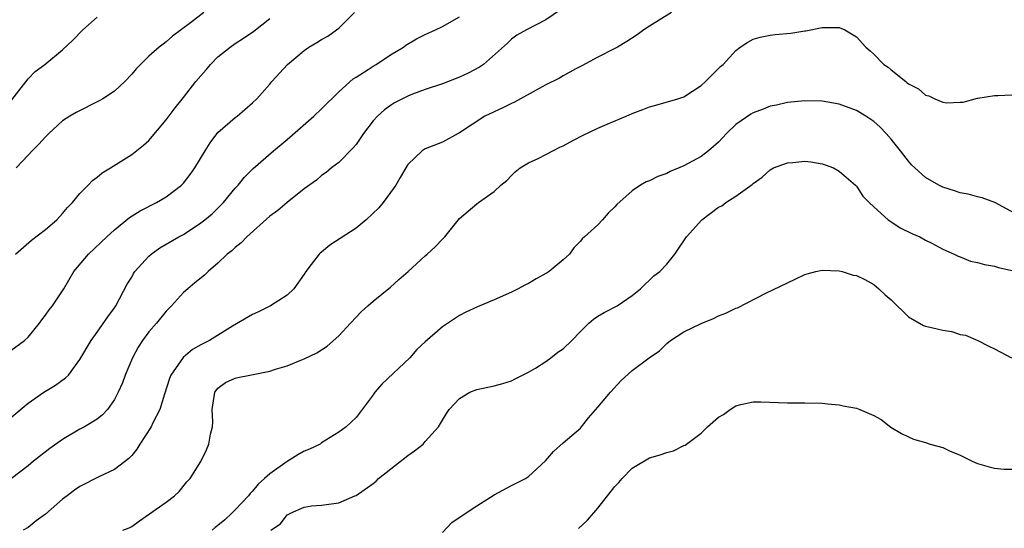
# Model space of a CAD drawing. Units: inches. Extents: x 2589000 to 2592000, y 1524000 to 1527000.
# Drawn here: x 2589150 to 2589264, y 1526257 to 1526316 of the extents above; entities that cross this region are included whole.
import ezdxf

# ---------------------------------------------------------------- set-up
doc = ezdxf.new("R2010")
doc.units = ezdxf.units.IN
doc.header["$MEASUREMENT"] = 0
doc.layers.add('LD25891524_2ft', color=102, linetype='Continuous')

msp = doc.modelspace()

# ---------------------------------------------------------------- linework, layer by layer
at = {"layer": 'LD25891524_2ft'}
for points, elevation in [([(2589149, 1526277.85), (2589150.59, 1526279), (2589151, 1526279.4), (2589152.31, 1526281), (2589152.59, 1526281.41), (2589153, 1526281.92), (2589153.44, 1526282.56), (2589153.81, 1526283), (2589155.15, 1526285), (2589156.31, 1526287), (2589157.98, 1526289), (2589160.11, 1526291), (2589161, 1526291.82), (2589162.74, 1526293.26), (2589163.97, 1526294.03), (2589165.87, 1526295), (2589167, 1526295.66), (2589168.79, 1526297), (2589169, 1526297.23), (2589169.77, 1526298.23), (2589170.33, 1526299), (2589171.53, 1526301), (2589172.09, 1526301.91), (2589173, 1526303.09), (2589175, 1526304.84), (2589175.22, 1526305), (2589177, 1526306.53), (2589177.52, 1526307), (2589179, 1526308.71), (2589179.23, 1526309), (2589181.06, 1526311), (2589183, 1526312.62), (2589183.52, 1526313), (2589184.45, 1526313.55), (2589185, 1526313.9), (2589185.73, 1526314.27), (2589186.74, 1526315), (2589187, 1526315.21), (2589188.83, 1526317)], 7826), ([(2589212.68, 1526317.32), (2589211, 1526316.18), (2589208.74, 1526315), (2589207.62, 1526314.38), (2589207, 1526313.93), (2589206.54, 1526313.46), (2589203.76, 1526311), (2589203.31, 1526310.69), (2589202, 1526310), (2589201, 1526309.52), (2589199, 1526308.75), (2589197, 1526308.09), (2589195.55, 1526307.55), (2589195, 1526307.33), (2589193.47, 1526306.53), (2589193, 1526306.24), (2589192.28, 1526305.72), (2589191.49, 1526305), (2589191, 1526304.45), (2589189.88, 1526303), (2589189, 1526301.72), (2589188.68, 1526301.32), (2589187, 1526299.62), (2589186.17, 1526299), (2589185.53, 1526298.47), (2589185, 1526298.11), (2589184.41, 1526297.59), (2589183, 1526296.57), (2589181, 1526294.99), (2589179.92, 1526294.08), (2589179, 1526293.39), (2589176.34, 1526291), (2589175.68, 1526290.32), (2589175, 1526289.78), (2589174.59, 1526289.41), (2589174.06, 1526289), (2589173, 1526287.95), (2589171.87, 1526287), (2589171.43, 1526286.57), (2589170.33, 1526285.67), (2589169.49, 1526285), (2589169, 1526284.57), (2589167.6, 1526283), (2589167, 1526282.4), (2589165.89, 1526281), (2589165, 1526280), (2589164.25, 1526279), (2589163.77, 1526278.23), (2589163.08, 1526277), (2589162.25, 1526275), (2589161.92, 1526274.08), (2589161.45, 1526273), (2589161, 1526272.15), (2589160.18, 1526271), (2589159.62, 1526270.38), (2589159, 1526269.9), (2589157.53, 1526269), (2589157, 1526268.71), (2589155, 1526267.52), (2589153.53, 1526266.47), (2589151.64, 1526265), (2589151, 1526264.47), (2589149.09, 1526263)], 7830), ([(2589171.36, 1526317), (2589169.81, 1526315.81), (2589167.73, 1526314.27), (2589167, 1526313.6), (2589166.64, 1526313.36), (2589166.2, 1526313), (2589165, 1526311.96), (2589164.03, 1526311), (2589163.52, 1526310.48), (2589163, 1526309.86), (2589162.21, 1526309), (2589161, 1526307.89), (2589159.65, 1526307), (2589159.24, 1526306.76), (2589156.57, 1526305.43), (2589155.85, 1526305), (2589155, 1526304.44), (2589153.41, 1526303), (2589153, 1526302.6), (2589152.23, 1526301.77), (2589151.48, 1526301), (2589151, 1526300.47), (2589149.62, 1526299)], 7822), ([(2589225.56, 1526317), (2589223, 1526315.44), (2589222.34, 1526315), (2589221.56, 1526314.44), (2589220.36, 1526313.64), (2589219.3, 1526313), (2589219, 1526312.83), (2589217, 1526311.82), (2589215.17, 1526310.83), (2589214.47, 1526310.47), (2589213, 1526309.67), (2589212.58, 1526309.42), (2589211, 1526308.64), (2589210.22, 1526308.22), (2589207.38, 1526306.62), (2589207, 1526306.46), (2589206.02, 1526305.98), (2589205, 1526305.52), (2589203.94, 1526305), (2589201, 1526303.07), (2589200.83, 1526303), (2589199, 1526302), (2589197, 1526301.21), (2589196.68, 1526301), (2589195, 1526299.38), (2589194.78, 1526299), (2589194.1, 1526297.9), (2589193.6, 1526297), (2589193, 1526296.14), (2589192.16, 1526295), (2589191.64, 1526294.36), (2589190.19, 1526293), (2589189, 1526292.03), (2589185.96, 1526290.04), (2589185, 1526289.25), (2589184.86, 1526289.14), (2589184.71, 1526289), (2589183.81, 1526287.81), (2589183.18, 1526287), (2589183, 1526286.7), (2589181.78, 1526285), (2589181, 1526284.27), (2589179.1, 1526283), (2589177.68, 1526282.32), (2589177, 1526282.03), (2589174.67, 1526280.67), (2589172, 1526279), (2589171, 1526278.49), (2589170.06, 1526277.94), (2589168.97, 1526277.03), (2589167.55, 1526275), (2589167.39, 1526274.61), (2589166.79, 1526272.79), (2589166.25, 1526271), (2589165.47, 1526269.47), (2589165.25, 1526269), (2589163.96, 1526267), (2589163.61, 1526266.39), (2589163, 1526265.66), (2589162.68, 1526265.32), (2589161, 1526264.06), (2589159.2, 1526263.2), (2589157, 1526262.08), (2589156.36, 1526261.64), (2589155.53, 1526261), (2589155, 1526260.62), (2589153, 1526258.88), (2589151.92, 1526258.08), (2589151, 1526257.33), (2589150.43, 1526257)], 7832), ([(2589148.42, 1526269.58), (2589151, 1526271.75), (2589152.81, 1526273), (2589154.16, 1526273.84), (2589155.33, 1526274.67), (2589155.66, 1526275), (2589157, 1526276.8), (2589158.29, 1526279), (2589159, 1526279.95), (2589160.25, 1526281.75), (2589161, 1526282.78), (2589161.15, 1526283), (2589162.49, 1526285.51), (2589163, 1526286.35), (2589163.23, 1526286.77), (2589163.38, 1526287), (2589165, 1526288.79), (2589165.25, 1526289), (2589166.27, 1526289.73), (2589168.45, 1526291), (2589169, 1526291.3), (2589171, 1526292.62), (2589171.48, 1526293), (2589172.31, 1526293.69), (2589173.65, 1526295), (2589175, 1526296.64), (2589175.34, 1526297), (2589176.09, 1526297.91), (2589177.08, 1526298.92), (2589179.44, 1526301), (2589181, 1526302.3), (2589184.12, 1526305), (2589185, 1526305.84), (2589187, 1526307.83), (2589188.66, 1526309.34), (2589189, 1526309.53), (2589190.41, 1526310.41), (2589191, 1526310.8), (2589191.34, 1526311), (2589193, 1526312.1), (2589194.49, 1526313), (2589194.77, 1526313.23), (2589196.02, 1526313.98), (2589197, 1526314.47), (2589198.22, 1526315), (2589199, 1526315.39), (2589201, 1526316.52)], 7828), ([(2589149.11, 1526306.89), (2589151, 1526309.31), (2589151.83, 1526310.17), (2589152.95, 1526311), (2589155, 1526312.67), (2589156.2, 1526313.8), (2589157.35, 1526315), (2589159, 1526316.47)], 7820), ([(2589149.54, 1526289), (2589151.39, 1526290.61), (2589153, 1526291.88), (2589154.33, 1526293), (2589155, 1526293.73), (2589155.57, 1526294.43), (2589156.15, 1526295), (2589157, 1526296.05), (2589157.96, 1526297), (2589158.47, 1526297.53), (2589159, 1526297.93), (2589159.57, 1526298.43), (2589160.56, 1526299), (2589163, 1526300.55), (2589164.37, 1526301.63), (2589165, 1526302.18), (2589167, 1526304.56), (2589168.03, 1526305.97), (2589169, 1526307.16), (2589170.44, 1526309), (2589171, 1526309.67), (2589171.62, 1526310.38), (2589172.12, 1526311), (2589173, 1526311.86), (2589174.41, 1526313), (2589175, 1526313.41), (2589175.97, 1526314.03), (2589177.14, 1526314.86), (2589179, 1526316.31)], 7824), ([(2589161.99, 1526257), (2589162.71, 1526257.29), (2589163, 1526257.46), (2589163.92, 1526258.08), (2589167, 1526260.28), (2589167.95, 1526261), (2589168.51, 1526261.49), (2589169.4, 1526262.6), (2589169.77, 1526263), (2589171, 1526264.96), (2589171.68, 1526266.32), (2589171.95, 1526267), (2589172.13, 1526268.13), (2589172.37, 1526269), (2589172.42, 1526269.58), (2589172.34, 1526271), (2589172.62, 1526273), (2589172.78, 1526273.22), (2589173, 1526273.46), (2589173.88, 1526274.12), (2589175, 1526274.62), (2589175.29, 1526274.71), (2589176.69, 1526275), (2589179, 1526275.45), (2589179.68, 1526275.69), (2589181, 1526276.05), (2589182.8, 1526276.8), (2589183, 1526276.87), (2589184.44, 1526277.56), (2589185.67, 1526278.33), (2589187, 1526279.55), (2589188.36, 1526281), (2589189, 1526281.72), (2589189.64, 1526282.36), (2589190.36, 1526283), (2589191, 1526283.54), (2589193, 1526285.19), (2589193.95, 1526286.05), (2589195.04, 1526287), (2589197, 1526288.8), (2589197.25, 1526289), (2589198.16, 1526289.84), (2589199, 1526290.76), (2589199.27, 1526291), (2589201, 1526293.14), (2589202.01, 1526293.99), (2589203, 1526294.85), (2589203.19, 1526295), (2589205, 1526296.27), (2589205.76, 1526297), (2589206.46, 1526297.54), (2589207, 1526298.14), (2589207.45, 1526298.55), (2589208.03, 1526299), (2589209, 1526299.59), (2589210.1, 1526300.1), (2589211, 1526300.55), (2589211.8, 1526301), (2589212.6, 1526301.4), (2589213, 1526301.57), (2589214.21, 1526302.21), (2589215.23, 1526302.77), (2589217, 1526303.62), (2589218.09, 1526304.09), (2589220.29, 1526305), (2589221, 1526305.32), (2589222.24, 1526305.76), (2589223, 1526306.08), (2589223.74, 1526306.26), (2589226.3, 1526307), (2589227, 1526307.23), (2589229, 1526308.56), (2589229.49, 1526309), (2589231.25, 1526310.75), (2589231.54, 1526311), (2589233, 1526312.59), (2589233.53, 1526313), (2589234.41, 1526313.59), (2589235, 1526313.92), (2589235.84, 1526314.16), (2589237, 1526314.39), (2589237.55, 1526314.45), (2589239.38, 1526314.62), (2589241, 1526314.88), (2589241.12, 1526314.88), (2589243, 1526315.29), (2589245, 1526315.28), (2589245.64, 1526315), (2589247, 1526314.19), (2589248.06, 1526313), (2589248.58, 1526312.58), (2589249, 1526312.2), (2589250.17, 1526311), (2589250.66, 1526310.66), (2589251, 1526310.36), (2589252.69, 1526309), (2589252.88, 1526308.88), (2589253, 1526308.76), (2589254.16, 1526308.16), (2589255, 1526307.42), (2589255.36, 1526307.36), (2589256.08, 1526307), (2589257, 1526306.62), (2589257.44, 1526306.56), (2589259, 1526306.61), (2589259.36, 1526306.64), (2589261, 1526307.07), (2589261.07, 1526307.07), (2589263, 1526307.41), (2589263.38, 1526307.38), (2589265, 1526307.47)], 7834), ([(2589266.73, 1526293), (2589263.01, 1526295.01), (2589261.54, 1526295.54), (2589261, 1526295.64), (2589259.94, 1526295.94), (2589259, 1526296.1), (2589258.35, 1526296.35), (2589257, 1526296.78), (2589256.53, 1526297), (2589255, 1526297.89), (2589253.74, 1526299), (2589253.37, 1526299.37), (2589253, 1526299.77), (2589252.46, 1526300.46), (2589252.08, 1526301), (2589251, 1526302.34), (2589250.44, 1526303), (2589249.72, 1526303.72), (2589249, 1526304.38), (2589248.09, 1526305), (2589247, 1526305.66), (2589245, 1526306.39), (2589243, 1526306.73), (2589241, 1526306.77), (2589239, 1526306.59), (2589237.72, 1526306.28), (2589237, 1526306.15), (2589236.19, 1526305.81), (2589235, 1526305.37), (2589234.76, 1526305.24), (2589233, 1526304.02), (2589231.92, 1526303), (2589231.49, 1526302.51), (2589231, 1526302), (2589229.84, 1526301), (2589229, 1526300.34), (2589227, 1526299.24), (2589225.41, 1526298.59), (2589225, 1526298.36), (2589223.98, 1526298.02), (2589223, 1526297.49), (2589222.63, 1526297.37), (2589221.98, 1526297), (2589221, 1526296.36), (2589219.22, 1526294.78), (2589219, 1526294.5), (2589218.23, 1526293.77), (2589217.57, 1526293), (2589217, 1526292.42), (2589215.48, 1526291), (2589215.22, 1526290.78), (2589215, 1526290.51), (2589214.25, 1526289.75), (2589213.74, 1526289), (2589213, 1526288.34), (2589211.37, 1526287), (2589211.15, 1526286.85), (2589211, 1526286.75), (2589209.87, 1526286.13), (2589209, 1526285.62), (2589208.57, 1526285.43), (2589207.79, 1526285), (2589207, 1526284.6), (2589205, 1526283.7), (2589203.08, 1526282.92), (2589201.73, 1526282.27), (2589201, 1526281.9), (2589199, 1526280.58), (2589197, 1526278.83), (2589196.06, 1526277.94), (2589195.23, 1526277), (2589192.01, 1526273.99), (2589191.18, 1526273), (2589191, 1526272.72), (2589189.71, 1526271), (2589189, 1526270.09), (2589188.45, 1526269.55), (2589187.87, 1526269), (2589187, 1526268.36), (2589185, 1526267.12), (2589184.84, 1526267), (2589183.61, 1526266.39), (2589183, 1526266.16), (2589182.24, 1526265.76), (2589181, 1526264.98), (2589179, 1526263.56), (2589178.41, 1526263), (2589177.67, 1526262.33), (2589177, 1526261.52), (2589176.72, 1526261.28), (2589176.53, 1526261), (2589175, 1526259.37), (2589174.62, 1526259), (2589173.78, 1526258.22), (2589173, 1526257.55), (2589172.69, 1526257.31), (2589172.33, 1526257)], 7836), ([(2589179.12, 1526257), (2589180.23, 1526257.77), (2589181, 1526258.81), (2589181.15, 1526258.85), (2589181.39, 1526259), (2589183, 1526259.68), (2589183.82, 1526259.82), (2589185, 1526259.91), (2589187, 1526260.19), (2589188.86, 1526261), (2589189, 1526261.05), (2589191, 1526262.42), (2589191.32, 1526262.68), (2589191.62, 1526263), (2589195, 1526265.68), (2589195.79, 1526266.21), (2589196.77, 1526267), (2589197, 1526267.28), (2589198.56, 1526269), (2589199, 1526269.76), (2589199.47, 1526270.53), (2589199.78, 1526271), (2589201, 1526272.28), (2589202.2, 1526273), (2589203, 1526273.33), (2589205, 1526273.75), (2589206, 1526274), (2589207, 1526274.32), (2589207.44, 1526274.56), (2589209, 1526275.34), (2589209.79, 1526275.79), (2589211, 1526276.57), (2589211.58, 1526277), (2589212.37, 1526277.63), (2589213, 1526278.04), (2589214.01, 1526279), (2589215, 1526280.03), (2589215.98, 1526281), (2589216.51, 1526281.49), (2589217, 1526281.8), (2589217.76, 1526282.24), (2589219.26, 1526283), (2589221, 1526284.22), (2589221.97, 1526285), (2589223.52, 1526286.48), (2589224.19, 1526287), (2589225, 1526287.85), (2589225.93, 1526289), (2589227.29, 1526291), (2589229.06, 1526293), (2589231, 1526294.44), (2589231.38, 1526294.62), (2589231.86, 1526295), (2589233, 1526295.71), (2589234.92, 1526297.08), (2589235, 1526297.18), (2589236.08, 1526297.92), (2589237, 1526298.78), (2589237.39, 1526299), (2589239, 1526299.58), (2589239.63, 1526299.63), (2589241, 1526299.78), (2589241.7, 1526299.7), (2589243, 1526299.49), (2589243.37, 1526299.37), (2589244.31, 1526299), (2589245, 1526298.62), (2589246.88, 1526297), (2589247, 1526296.88), (2589247.74, 1526295.74), (2589248.45, 1526295), (2589249, 1526294.48), (2589250.65, 1526293), (2589250.85, 1526292.85), (2589252.06, 1526292.06), (2589253.39, 1526291.39), (2589254.34, 1526291), (2589255, 1526290.64), (2589255.73, 1526290.27), (2589257, 1526289.59), (2589258.32, 1526289), (2589258.76, 1526288.76), (2589259, 1526288.68), (2589260.21, 1526288.21), (2589261, 1526288.04), (2589261.81, 1526287.81), (2589263, 1526287.6), (2589263.46, 1526287.46), (2589265, 1526287.13)], 7838), ([(2589199, 1526256.74), (2589200.11, 1526257.89), (2589201.28, 1526258.72), (2589203, 1526259.84), (2589205, 1526261.11), (2589207, 1526262.19), (2589208.62, 1526263), (2589209, 1526263.23), (2589210.94, 1526265.06), (2589211.88, 1526266.12), (2589213, 1526267.12), (2589215, 1526268.84), (2589215.14, 1526269), (2589215.95, 1526270.05), (2589217, 1526271.26), (2589218.47, 1526273), (2589219.69, 1526274.31), (2589221, 1526275.52), (2589222.95, 1526277), (2589224.18, 1526277.82), (2589225, 1526278.65), (2589225.43, 1526279), (2589227, 1526280.01), (2589229, 1526280.98), (2589230.44, 1526281.56), (2589231, 1526281.85), (2589231.84, 1526282.16), (2589233, 1526282.73), (2589233.2, 1526282.8), (2589236.48, 1526284.48), (2589239, 1526285.69), (2589239.9, 1526286.1), (2589241, 1526286.63), (2589241.27, 1526286.73), (2589242.28, 1526287), (2589243, 1526287.15), (2589245, 1526287.09), (2589245.33, 1526287), (2589246.59, 1526286.59), (2589247, 1526286.53), (2589247.95, 1526286.05), (2589249, 1526285.48), (2589249.59, 1526285), (2589250.3, 1526284.3), (2589251, 1526283.71), (2589253, 1526281.73), (2589254.74, 1526280.74), (2589255, 1526280.66), (2589256.34, 1526280.34), (2589257, 1526280.2), (2589258.05, 1526280.05), (2589259, 1526279.71), (2589259.61, 1526279.61), (2589261.05, 1526279), (2589262.34, 1526278.34), (2589263, 1526278.03), (2589264.97, 1526277)], 7840), ([(2589214.78, 1526257.22), (2589215.81, 1526258.19), (2589217, 1526259.55), (2589219, 1526262.09), (2589219.44, 1526262.56), (2589219.82, 1526263), (2589221, 1526264.22), (2589223, 1526265.4), (2589224.25, 1526265.75), (2589225, 1526266.02), (2589225.79, 1526266.21), (2589227, 1526266.83), (2589227.13, 1526266.87), (2589227.28, 1526267), (2589229, 1526268.27), (2589229.74, 1526269), (2589231, 1526270.13), (2589231.59, 1526270.41), (2589232.35, 1526271), (2589233, 1526271.41), (2589233.59, 1526271.59), (2589235, 1526271.88), (2589235.9, 1526271.9), (2589239, 1526271.78), (2589241, 1526271.78), (2589243, 1526271.74), (2589243.65, 1526271.65), (2589245, 1526271.55), (2589245.44, 1526271.44), (2589247, 1526271.15), (2589247.39, 1526271), (2589249, 1526270.29), (2589249.84, 1526269.84), (2589250.96, 1526268.96), (2589252.22, 1526268.22), (2589253, 1526267.83), (2589253.58, 1526267.58), (2589255, 1526267.19), (2589255.54, 1526267), (2589257, 1526266.59), (2589257.78, 1526266.22), (2589259, 1526265.72), (2589260.41, 1526265), (2589261, 1526264.73), (2589262.35, 1526264.35), (2589263, 1526264.2), (2589264.1, 1526264.1), (2589265, 1526264.08)], 7842)]:
    msp.add_lwpolyline(points, dxfattribs=dict(at, elevation=elevation))

doc.saveas('drawing.dxf')
